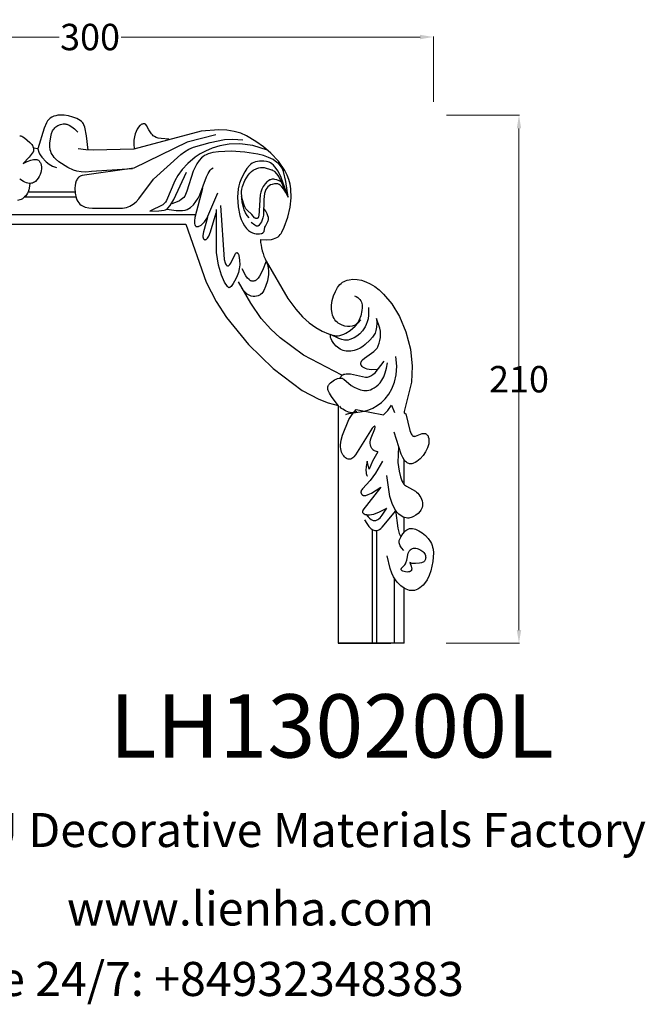
# Model space of a CAD drawing. Units: millimetres. Extents: x 9077 to 9578, y 1344 to 1717.
# Drawn here: x 9341 to 9578, y 1344 to 1717 of the extents above; entities that cross this region are included whole.
import ezdxf

# ---------------------------------------------------------------- set-up
doc = ezdxf.new("R2010")
doc.units = ezdxf.units.MM
for name, color, linetype in [('columnas', 6, 'Continuous'), ('DEFAULT', 7, 'Continuous'), ('圖層1', 7, 'Continuous')]:
    doc.layers.add(name, color=color, linetype=linetype)
doc.styles.get("Standard").update_dxf_attribs({"font": 'txt', "bigfont": 'gbcbig.shx'})
doc.styles.add('型式1', font='txt')
doc.dimstyles.get("Standard").update_dxf_attribs({"dimtxt": 0.18, "dimasz": 0.18, "dimexe": 0.18, "dimexo": 0.0625, "dimgap": 0.09, "dimtad": 0, "dimtih": 1, "dimtoh": 1, "dimdec": 4, "dimzin": 0, "dimdsep": 46, "dimtxsty": 'Standard', "dimcen": 0.09, "dimadec": 0, "dimazin": 0, "dimtfac": 1, "dimtdec": 4, "dimtofl": 0, "dimtmove": 0, "dimatfit": 3, "dimfxl": 1, "dimtolj": 1, "dimtzin": 0, "dimarcsym": 0})

# ---------------------------------------------------------------- blocks, each defined once
blk = doc.blocks.new('*D113')
at = {"layer": 'DEFAULT', "color": 0, "lineweight": 0, "transparency": 16777216}
for p, q in [((9237.67, 1685.83), (9237.67, 1710.24)), ((9242.67, 1710.06), (9355.91, 1710.06)), ((9492.65, 1710.06), (9379.42, 1710.06)), ((9497.65, 1685.47), (9497.65, 1710.24))]:
    blk.add_line(p, q, dxfattribs=at)
at = {"layer": 'DEFAULT', "color": 0, "transparency": 16777216}
for points in [[(9242.67, 1710.89), (9242.67, 1709.22), (9237.67, 1710.06)], [(9492.65, 1710.89), (9492.65, 1709.22), (9497.65, 1710.06)]]:
    blk.add_solid(points, dxfattribs=at)
at = {"layer": 'Defpoints', "color": 0, "transparency": 16777216}
for p in [(9237.67, 1710.06), (9237.67, 1680.83), (9497.65, 1680.47)]:
    blk.add_point(p, dxfattribs=at)
at = {"layer": 'DEFAULT', "color": 0, "lineweight": 0, "transparency": 16777216, "insert": (9367.66, 1710.06), "char_height": 10, "attachment_point": 5}
blk.add_mtext('\\A1;300', dxfattribs=at)
blk = doc.blocks.new('*D114')
at = {"layer": 'DEFAULT', "color": 0, "lineweight": 0, "transparency": 16777216}
for p, q in [((9502.65, 1680.47), (9530.25, 1680.47)), ((9530.07, 1675.47), (9530.07, 1585.56)), ((9530.07, 1485.47), (9530.07, 1575.38)), ((9502.45, 1480.47), (9530.25, 1480.47))]:
    blk.add_line(p, q, dxfattribs=at)
at = {"layer": 'DEFAULT', "color": 0, "transparency": 16777216}
for points in [[(9529.24, 1675.47), (9530.91, 1675.47), (9530.07, 1680.47)], [(9529.24, 1485.47), (9530.91, 1485.47), (9530.07, 1480.47)]]:
    blk.add_solid(points, dxfattribs=at)
at = {"layer": 'Defpoints', "color": 0, "transparency": 16777216}
for p in [(9497.65, 1680.47), (9497.45, 1480.47), (9530.07, 1480.47)]:
    blk.add_point(p, dxfattribs=at)
at = {"layer": 'DEFAULT', "color": 0, "lineweight": 0, "transparency": 16777216, "insert": (9530.07, 1580.47), "char_height": 10, "attachment_point": 5}
blk.add_mtext('\\A1;210', dxfattribs=at)

msp = doc.modelspace()

# ---------------------------------------------------------------- linework, layer by layer
at = {"layer": 'DEFAULT', "lineweight": 0}
for p, q in [((9461.61, 1503.45), (9461.61, 1480.47)), ((9461.61, 1480.47), (9486.6, 1480.47)), ((9461.61, 1480.47), (9486.61, 1480.47))]:
    msp.add_line(p, q, dxfattribs=at)
at = {"layer": '圖層1'}
for p, q in [((9347.95, 1667.66), (9346.23, 1667.98)), ((9342.96, 1649.54), (9362.35, 1649.54)), ((9362.03, 1651.31), (9344.17, 1651.31)), ((9237.67, 1642.91), (9407.69, 1642.91)), ((9237.67, 1639.22), (9403.99, 1639.22)), ((9461.61, 1570.48), (9461.61, 1480.47)), ((9462.53, 1569.84), (9462.23, 1570.26)), ((9462.92, 1569.44), (9462.53, 1569.84)), ((9463.38, 1569.07), (9462.92, 1569.44)), ((9464.43, 1568.44), (9463.38, 1569.07)), ((9465.56, 1567.99), (9464.43, 1568.44)), ((9466.11, 1567.85), (9465.56, 1567.99)), ((9466.63, 1567.76), (9466.11, 1567.85)), ((9467.1, 1567.74), (9466.63, 1567.76)), ((9467.51, 1567.77), (9467.1, 1567.74)), ((9467.87, 1567.84), (9467.51, 1567.77)), ((9468.17, 1567.92), (9467.87, 1567.84)), ((9468.59, 1568.1), (9468.17, 1567.92)), ((9468.73, 1568.18), (9468.59, 1568.1)), ((9468.73, 1568.18), (9468.73, 1568.18)), ((9468.73, 1568.18), (9468.73, 1568.18)), ((9486.6, 1540.65), (9486.6, 1549.96)), ((9486.6, 1522.47), (9486.6, 1528.14)), ((9474.52, 1523.57), (9474.52, 1480.47)), ((9476.29, 1480.47), (9476.29, 1523.19)), ((9461.61, 1503.45), (9461.61, 1480.47)), ((9482.91, 1480.47), (9482.91, 1505.09)), ((9486.6, 1480.47), (9486.6, 1501.37)), ((9486.61, 1480.47), (9486.6, 1496.31)), ((9461.61, 1480.47), (9481.52, 1480.47)), ((9486.6, 1480.47), (9461.61, 1480.47))]:
    msp.add_line(p, q, dxfattribs=at)
for points in [[(9366.94, 1667.22), (9366.38, 1672.65), (9365.73, 1675.86), (9365.35, 1676.85), (9365.15, 1677.23), (9364.93, 1677.55), (9364.7, 1677.83), (9364.46, 1678.06), (9363.92, 1678.46), (9362.65, 1679.17), (9361.17, 1679.76), (9359.55, 1680.2), (9357.88, 1680.46), (9356.22, 1680.49), (9355.42, 1680.41), (9354.65, 1680.26), (9353.92, 1680.03), (9353.23, 1679.73), (9352.61, 1679.34), (9352.06, 1678.86), (9351.57, 1678.28), (9351.13, 1677.56), (9350.3, 1675.51), (9347.95, 1667.66)], [(9383.76, 1660.19), (9368.21, 1659.07), (9366.06, 1658.93), (9364.25, 1659.02), (9362.72, 1659.28), (9361.42, 1659.68), (9359.28, 1660.69), (9355.89, 1662.81), (9354.61, 1663.9), (9354.08, 1664.45), (9353.64, 1665.01), (9353.28, 1665.58), (9352.99, 1666.17), (9352.77, 1666.76), (9352.62, 1667.36), (9352.46, 1668.58), (9352.46, 1669.83), (9352.77, 1672.32), (9353.08, 1673.48), (9353.5, 1674.49), (9353.75, 1674.94), (9354.04, 1675.34), (9354.35, 1675.7), (9354.7, 1676.02), (9355.08, 1676.3), (9355.49, 1676.55), (9356.43, 1676.96), (9356.96, 1677.11), (9357.54, 1677.2), (9357.86, 1677.2), (9358.2, 1677.18), (9358.55, 1677.11), (9358.93, 1677.01), (9359.77, 1676.65), (9360.71, 1676.07), (9361.79, 1675.23), (9363, 1674.08)], [(9432.15, 1633.36), (9434.47, 1633.25), (9436.33, 1633.43), (9437.1, 1633.61), (9437.78, 1633.84), (9438.37, 1634.12), (9438.88, 1634.45), (9439.33, 1634.82), (9439.71, 1635.22), (9440.04, 1635.65), (9440.33, 1636.1), (9441.19, 1638.04), (9442.53, 1641.89), (9443.46, 1645.58), (9443.84, 1649.15), (9443.69, 1652.63), (9443.42, 1654.35), (9442.99, 1656.07), (9442.35, 1657.8), (9441.47, 1659.54), (9438.97, 1663.04), (9436.09, 1666.13), (9433.36, 1668.46), (9430.46, 1670.49), (9426.89, 1672.64), (9424.73, 1673.59), (9422.28, 1674.34), (9419.5, 1674.8), (9416.45, 1674.96), (9409.68, 1674.39), (9384.24, 1667.63), (9368.88, 1667.16), (9366.07, 1667.3), (9363.17, 1667.76)], [(9397.52, 1671.33), (9394.56, 1671.59), (9393.52, 1671.8), (9392.71, 1672.05), (9392.09, 1672.34), (9391.62, 1672.66), (9391.25, 1673.01), (9390.95, 1673.37), (9389.95, 1674.87), (9389.03, 1676.58), (9388.83, 1676.87), (9388.73, 1676.98), (9388.68, 1677.02), (9388.62, 1677.06), (9388.56, 1677.09), (9388.5, 1677.11), (9388.36, 1677.15), (9388.19, 1677.17), (9388, 1677.17), (9387.79, 1677.14), (9387.57, 1677.09), (9387.33, 1677), (9387.08, 1676.87), (9386.82, 1676.71), (9386.56, 1676.5), (9386.04, 1675.93), (9385.55, 1675.2), (9385.1, 1674.32), (9384.72, 1673.34), (9384.44, 1672.26), (9384.28, 1671.01), (9384.26, 1669.5), (9384.4, 1667.66)], [(9341.02, 1672.69), (9341.42, 1672.6), (9341.81, 1672.47), (9342.18, 1672.3), (9342.86, 1671.86), (9344.9, 1670.08), (9345.57, 1669.36), (9345.83, 1668.96), (9346.05, 1668.52), (9346.21, 1668.04), (9346.3, 1667.54), (9346.31, 1667.26), (9346.3, 1667.11), (9346.26, 1666.95), (9346.2, 1666.76), (9346.1, 1666.55), (9345.8, 1666.04), (9344.6, 1664.53), (9342.31, 1662.12)], [(9415.35, 1672.98), (9404.5, 1670.22), (9384.27, 1660.38), (9364.68, 1657.67), (9363.95, 1657.31), (9363.62, 1657.1), (9363.32, 1656.85), (9363.05, 1656.58), (9362.81, 1656.28), (9362.6, 1655.93), (9362.42, 1655.56), (9362.16, 1654.72), (9361.99, 1653.81), (9361.93, 1652.84), (9362.05, 1650.88), (9362.44, 1649.12), (9362.71, 1648.38), (9363.03, 1647.75), (9363.39, 1647.21), (9363.8, 1646.76), (9364.25, 1646.39), (9364.75, 1646.08), (9365.29, 1645.83), (9365.87, 1645.62), (9367.16, 1645.33), (9368.56, 1645.2), (9380.01, 1645.27), (9381.43, 1645.55), (9382.78, 1646.06), (9384.02, 1646.79), (9385.16, 1647.7), (9386.17, 1648.77), (9391.73, 1656.26), (9402.03, 1665.57), (9403.47, 1666.64), (9405.04, 1667.57), (9406.79, 1668.33), (9413.16, 1670.14), (9418.53, 1671.19), (9421.78, 1671.36), (9425.54, 1671.07)], [(9347.95, 1667.66), (9348.32, 1666.4), (9348.55, 1665.87), (9348.82, 1665.4), (9349.45, 1664.54), (9351.11, 1662.78), (9352.17, 1661.89), (9352.78, 1661.49), (9353.45, 1661.13), (9354.18, 1660.85), (9354.97, 1660.65)], [(9434.86, 1667.24), (9429.27, 1668.97), (9424.44, 1669.6), (9420.32, 1669.44), (9416.82, 1668.79), (9413.87, 1667.91), (9411.4, 1666.89), (9409.31, 1665.77), (9407.53, 1664.59), (9404.65, 1662.18), (9402.5, 1659.83), (9400.93, 1657.66), (9399.77, 1655.63), (9396.63, 1648.16), (9396.22, 1647.52), (9395.75, 1646.99), (9395.2, 1646.53), (9390.3, 1644.15)], [(9442.65, 1649.47), (9441.85, 1655.39), (9440.89, 1659.1), (9440.35, 1660.34), (9439.76, 1661.28), (9439.12, 1662), (9438.44, 1662.6), (9436.94, 1663.62), (9435.24, 1664.47), (9433.33, 1665.17), (9431.18, 1665.74), (9426.28, 1666.48), (9421.07, 1666.77), (9416.24, 1666.59), (9414.15, 1666.29), (9412.37, 1665.8), (9411.62, 1665.49), (9410.95, 1665.13), (9410.35, 1664.72), (9409.82, 1664.27), (9408.92, 1663.24), (9408.14, 1662.06), (9406.77, 1659.31), (9404.37, 1651.65), (9403.84, 1650.39), (9403.51, 1649.84), (9403.13, 1649.34), (9402.68, 1648.89), (9402.13, 1648.47), (9401.48, 1648.06), (9400.7, 1647.68), (9398.69, 1646.9)], [(9342.31, 1662.12), (9343.9, 1662.94), (9345.22, 1663.45), (9345.79, 1663.61), (9346.3, 1663.7), (9346.76, 1663.73), (9347.16, 1663.71), (9347.52, 1663.64), (9347.83, 1663.53), (9348.11, 1663.37), (9348.34, 1663.18), (9348.54, 1662.96), (9348.71, 1662.71), (9348.86, 1662.43), (9348.97, 1662.14), (9349.15, 1661.52), (9349.24, 1660.85), (9349.24, 1660.15), (9349.16, 1659.43), (9349, 1658.7), (9348.76, 1657.97), (9348.43, 1657.26), (9348.02, 1656.57), (9347.53, 1655.92), (9346.95, 1655.36), (9346.63, 1655.13), (9346.27, 1654.93), (9345.9, 1654.77), (9345.49, 1654.66), (9345.05, 1654.61), (9344.59, 1654.62), (9344.09, 1654.7), (9343.57, 1654.84), (9343.01, 1655.07), (9342.41, 1655.38), (9341.12, 1656.26)], [(9442.65, 1649.47), (9440.08, 1656.85), (9438.85, 1659.22), (9437.67, 1660.89), (9437.09, 1661.5), (9436.53, 1661.98), (9435.99, 1662.35), (9435.45, 1662.62), (9434.93, 1662.81), (9434.43, 1662.93), (9433.48, 1663.06), (9431.78, 1663.06), (9431.02, 1662.96), (9430.32, 1662.79), (9429.68, 1662.55), (9429.08, 1662.25), (9428.53, 1661.87), (9428.01, 1661.41), (9427.08, 1660.31), (9426.29, 1659.05), (9425.05, 1656.57), (9424.22, 1654.65), (9423.94, 1653.68), (9423.73, 1652.52), (9423.53, 1649.38), (9423.71, 1645.77), (9424.38, 1642.44), (9424.88, 1640.97), (9425.48, 1639.67), (9426.16, 1638.54), (9426.89, 1637.6), (9427.66, 1636.84), (9428.42, 1636.27), (9429.17, 1635.89), (9429.88, 1635.66), (9430.57, 1635.55), (9431.87, 1635.52), (9432.44, 1635.6), (9432.7, 1635.67), (9432.93, 1635.77), (9433.04, 1635.83), (9433.13, 1635.89), (9433.22, 1635.97), (9433.3, 1636.05), (9433.37, 1636.14), (9433.43, 1636.24), (9433.53, 1636.46), (9433.88, 1638), (9434.04, 1638.44), (9435.01, 1640.22), (9435.14, 1640.61), (9435.19, 1640.84), (9435.22, 1641.08), (9435.22, 1641.35), (9435.19, 1641.65), (9435.04, 1642.32), (9434.71, 1643.12), (9434.19, 1644.06), (9433.42, 1645.16)], [(9396.79, 1644.92), (9400.27, 1644.38), (9401.6, 1644.31), (9402.72, 1644.37), (9403.65, 1644.54), (9404.43, 1644.8), (9405.11, 1645.14), (9405.71, 1645.56), (9406.79, 1646.56), (9407.74, 1647.73), (9408.56, 1649), (9409.24, 1650.33), (9411.73, 1657.09), (9412.37, 1658.43), (9412.75, 1659.05), (9413.19, 1659.62), (9413.69, 1660.13), (9414.27, 1660.57)], [(9427.86, 1641.55), (9427.12, 1642.53), (9426.54, 1643.54), (9426.08, 1644.56), (9425.74, 1645.57), (9425.31, 1647.49), (9425.11, 1649.17), (9425.03, 1651.54), (9425.14, 1652.47), (9425.4, 1653.43), (9426.3, 1655.68), (9427.51, 1657.79), (9428.14, 1658.56), (9428.78, 1659.15), (9429.44, 1659.61), (9430.81, 1660.27), (9431.52, 1660.51), (9432.22, 1660.66), (9432.91, 1660.7), (9433.58, 1660.61), (9436.36, 1659.82), (9436.63, 1659.72), (9436.91, 1659.57), (9437.21, 1659.38), (9437.54, 1659.11), (9438.27, 1658.3), (9439.13, 1657.05), (9442.65, 1649.47)], [(9390.3, 1644.15), (9393.72, 1644.24), (9395.67, 1644.48), (9396.25, 1644.64), (9396.46, 1644.73), (9396.64, 1644.83), (9396.79, 1644.92), (9397.12, 1645.23), (9397.99, 1646.26), (9399.35, 1648.5), (9404.17, 1658.88)], [(9440.22, 1655.05), (9439.23, 1655.6), (9438.36, 1655.96), (9437.59, 1656.15), (9437.23, 1656.19), (9436.9, 1656.2), (9436.59, 1656.17), (9436.29, 1656.11), (9436.01, 1656.03), (9435.74, 1655.92), (9435.24, 1655.64), (9434.79, 1655.29), (9433.96, 1654.45), (9433.25, 1653.47), (9432.7, 1652.42), (9432.31, 1651.36), (9432.1, 1650.33), (9431.55, 1642.29), (9431.49, 1642.04), (9431.41, 1641.82), (9431.36, 1641.72), (9431.3, 1641.63), (9431.24, 1641.55), (9431.17, 1641.48), (9431.1, 1641.43), (9431.03, 1641.38), (9430.95, 1641.34), (9430.87, 1641.31), (9430.78, 1641.29), (9430.7, 1641.28), (9430.61, 1641.28), (9430.52, 1641.3), (9430.43, 1641.32), (9430.34, 1641.36), (9430.25, 1641.4), (9430.16, 1641.46), (9429.99, 1641.61), (9428.96, 1642.83), (9427.15, 1644.44), (9426.7, 1645), (9426.26, 1645.76), (9425.84, 1646.75), (9425.07, 1649.67)], [(9344.89, 1654.61), (9344.67, 1652.88), (9344.48, 1652.13), (9344.25, 1651.47), (9343.97, 1650.87), (9343.65, 1650.35), (9343.29, 1649.88), (9342.9, 1649.48), (9342.49, 1649.13), (9342.06, 1648.84), (9341.61, 1648.59), (9341.14, 1648.39), (9340.19, 1648.1)], [(9410.2, 1652.71), (9407.39, 1641.77), (9407.23, 1640.39), (9407.22, 1639.85), (9407.27, 1639.38), (9407.36, 1638.99), (9407.42, 1638.83), (9407.49, 1638.68), (9407.58, 1638.55), (9407.67, 1638.45), (9407.78, 1638.36), (9407.84, 1638.33), (9407.9, 1638.3), (9408.03, 1638.26), (9408.18, 1638.24), (9408.33, 1638.24), (9408.49, 1638.26), (9408.67, 1638.3), (9408.86, 1638.37), (9409.26, 1638.56), (9409.68, 1638.84), (9410.12, 1639.2), (9411.01, 1640.12), (9411.84, 1641.32), (9416.05, 1651.07)], [(9442.65, 1649.47), (9441.8, 1651.18), (9441.02, 1652.46), (9440.3, 1653.37), (9439.96, 1653.7), (9439.63, 1653.97), (9439.32, 1654.17), (9439.02, 1654.32), (9438.73, 1654.42), (9438.46, 1654.48), (9438.2, 1654.5), (9437.95, 1654.5), (9437.48, 1654.45), (9436.68, 1654.27), (9436.03, 1654.02), (9435.48, 1653.7), (9435.01, 1653.32), (9434.6, 1652.86), (9434.23, 1652.31), (9433.94, 1651.61), (9433.71, 1650.74), (9433.48, 1648.49), (9433.3, 1642.55), (9433.14, 1641.63), (9432.88, 1640.82), (9432.55, 1640.12), (9431.8, 1639), (9431.52, 1638.67), (9431.41, 1638.58), (9431.3, 1638.51), (9431.24, 1638.48), (9431.18, 1638.46), (9431.11, 1638.44), (9431.03, 1638.43), (9430.96, 1638.43), (9430.88, 1638.43), (9430.7, 1638.46), (9430.49, 1638.52), (9430.01, 1638.77), (9428.63, 1639.8)], [(9423.98, 1627.38), (9424.29, 1625.55), (9424.33, 1623.84), (9424.16, 1622.27), (9423.82, 1620.84), (9423.36, 1619.56), (9422.84, 1618.44), (9421.81, 1616.7), (9421.05, 1615.64), (9420.77, 1615.34), (9420.64, 1615.24), (9420.58, 1615.2), (9420.52, 1615.18), (9420.47, 1615.15), (9420.42, 1615.14), (9420.36, 1615.13), (9420.31, 1615.13), (9420.26, 1615.14), (9420.21, 1615.16), (9420.16, 1615.18), (9420.12, 1615.2), (9420.02, 1615.27), (9419.92, 1615.36), (9419.71, 1615.6), (9418.63, 1617.2), (9417.4, 1619.87), (9416.31, 1623.62), (9415.58, 1628.42), (9415.5, 1644.79)], [(9417.1, 1646.2), (9418.47, 1625.75), (9418.8, 1624.58), (9418.99, 1624.14), (9419.19, 1623.79), (9419.29, 1623.65), (9419.4, 1623.54), (9419.51, 1623.45), (9419.57, 1623.41), (9419.62, 1623.39), (9419.68, 1623.36), (9419.74, 1623.35), (9419.8, 1623.34), (9419.86, 1623.34), (9419.92, 1623.35), (9419.98, 1623.36), (9420.04, 1623.38), (9420.11, 1623.41), (9420.23, 1623.49), (9420.37, 1623.6), (9420.5, 1623.74), (9420.64, 1623.92), (9420.94, 1624.37), (9422.61, 1627.85), (9422.79, 1628.09), (9422.88, 1628.19), (9422.97, 1628.27), (9423.05, 1628.33), (9423.1, 1628.36), (9423.14, 1628.37), (9423.18, 1628.39), (9423.23, 1628.4), (9423.27, 1628.4), (9423.31, 1628.39), (9423.36, 1628.38), (9423.4, 1628.37), (9423.44, 1628.34), (9423.49, 1628.31), (9423.53, 1628.28), (9423.57, 1628.23), (9423.65, 1628.13), (9423.74, 1627.99), (9423.82, 1627.82), (9423.98, 1627.38)], [(9412.09, 1641.76), (9410.56, 1636.32), (9410.38, 1634.89), (9410.4, 1634.4), (9410.47, 1634.01), (9410.53, 1633.85), (9410.59, 1633.71), (9410.67, 1633.6), (9410.75, 1633.5), (9410.84, 1633.42), (9410.89, 1633.39), (9410.94, 1633.36), (9410.99, 1633.34), (9411.05, 1633.32), (9411.1, 1633.31), (9411.16, 1633.31), (9411.27, 1633.31), (9411.39, 1633.33), (9411.52, 1633.37), (9411.64, 1633.43), (9411.77, 1633.51), (9411.9, 1633.61), (9412.16, 1633.86), (9412.42, 1634.21), (9412.69, 1634.68), (9413.33, 1636.25), (9415.47, 1643.43)], [(9403.99, 1639.22), (9411.64, 1617.25), (9415.44, 1609.88), (9419.33, 1603.86), (9427.65, 1593.59), (9437.01, 1584.52), (9447.94, 1576.2), (9454.35, 1572.87), (9457.86, 1571.54), (9461.61, 1570.48)], [(9434.34, 1625.14), (9434.63, 1624.53), (9434.87, 1623.91), (9435.17, 1622.65), (9435.28, 1621.37), (9435.24, 1620.1), (9434.8, 1617.7), (9434.13, 1615.63), (9433.42, 1614.05), (9433.05, 1613.44), (9432.67, 1612.95), (9432.25, 1612.55), (9432.02, 1612.39), (9431.79, 1612.24), (9431.28, 1612.03), (9430.71, 1611.88), (9430.09, 1611.82), (9429.41, 1611.84), (9428.69, 1611.98), (9427.95, 1612.25), (9427.21, 1612.68), (9426.48, 1613.29), (9425.77, 1614.1), (9425.1, 1615.13)], [(9434.34, 1625.14), (9432.91, 1621.65), (9431.78, 1619.45), (9431.29, 1618.73), (9430.82, 1618.22), (9430.6, 1618.03), (9430.37, 1617.88), (9430.15, 1617.77), (9429.92, 1617.68), (9429.69, 1617.61), (9429.45, 1617.57), (9429.21, 1617.57), (9428.96, 1617.6), (9428.7, 1617.67), (9428.44, 1617.79), (9428.16, 1617.95), (9427.88, 1618.17), (9427.29, 1618.78), (9426.64, 1619.65), (9425.21, 1622.32)], [(9434.34, 1625.14), (9442.55, 1611.05), (9445.52, 1606.99), (9448.13, 1604.1), (9450.64, 1601.86), (9453.1, 1600.09), (9455.52, 1598.72), (9457.9, 1597.67), (9459.09, 1597.27), (9460.31, 1597), (9460.95, 1596.95), (9461.6, 1596.96), (9462.28, 1597.05), (9462.98, 1597.22), (9463.72, 1597.49), (9464.5, 1597.87), (9466.18, 1598.97), (9468.07, 1600.62), (9470.19, 1602.9)], [(9467.78, 1612.06), (9468.44, 1611.77), (9469, 1611.43), (9469.48, 1611.05), (9469.86, 1610.62), (9470.17, 1610.16), (9470.4, 1609.66), (9470.56, 1609.15), (9470.67, 1608.62), (9470.73, 1607.52), (9470.63, 1606.43), (9470.15, 1604.43), (9469.59, 1602.94), (9469.3, 1602.37), (9469, 1601.91), (9468.69, 1601.53), (9468.36, 1601.23), (9468.01, 1601), (9467.65, 1600.81), (9467.27, 1600.66), (9466.87, 1600.55), (9466.01, 1600.43), (9465.09, 1600.45), (9464.12, 1600.62), (9463.11, 1600.93), (9462.11, 1601.42), (9461.64, 1601.73), (9461.19, 1602.09), (9460.76, 1602.51), (9460.38, 1602.98), (9460.04, 1603.51), (9459.74, 1604.1), (9459.49, 1604.73), (9459.3, 1605.42), (9459.08, 1606.92), (9459.1, 1608.56), (9459.37, 1610.3), (9459.86, 1612.04), (9460.54, 1613.69), (9461.35, 1615.14), (9461.8, 1615.75), (9462.27, 1616.29), (9462.77, 1616.76), (9463.3, 1617.16), (9463.86, 1617.5), (9464.45, 1617.77), (9465.08, 1617.99), (9465.75, 1618.14), (9467.2, 1618.3), (9468.76, 1618.23), (9470.41, 1617.93), (9472.09, 1617.39), (9473.78, 1616.59), (9475.47, 1615.54), (9477.13, 1614.26), (9478.78, 1612.74), (9481.94, 1609.03), (9484.84, 1604.26), (9487.27, 1598.37), (9488.96, 1591.88), (9489.66, 1585.4), (9489.42, 1579.31), (9486.59, 1568.24), (9486.54, 1567.74), (9487.29, 1567.3), (9488.79, 1561.04), (9489.24, 1559.83), (9489.49, 1559.4), (9489.63, 1559.23), (9489.77, 1559.09), (9489.93, 1558.98), (9490.01, 1558.94), (9490.09, 1558.9), (9490.18, 1558.88), (9490.27, 1558.86), (9490.47, 1558.84), (9490.67, 1558.86), (9490.89, 1558.9), (9493.46, 1559.87), (9493.97, 1559.96), (9494.21, 1559.97), (9494.43, 1559.94), (9494.65, 1559.88), (9494.85, 1559.78), (9495.04, 1559.66), (9495.21, 1559.5), (9495.37, 1559.31), (9495.52, 1559.1), (9495.64, 1558.86), (9495.75, 1558.6), (9495.91, 1558.02), (9496, 1557.37), (9496, 1556.67), (9495.92, 1555.95), (9495.74, 1555.2), (9495.48, 1554.45), (9494.74, 1552.96), (9493.77, 1551.55), (9492.65, 1550.3), (9491.43, 1549.28), (9490.8, 1548.9), (9490.17, 1548.62), (9489.86, 1548.52), (9489.54, 1548.45), (9489.23, 1548.42), (9488.92, 1548.42), (9488.62, 1548.46), (9488.31, 1548.53), (9488.02, 1548.65), (9487.73, 1548.81), (9487.44, 1549.01), (9487.16, 1549.27), (9486.89, 1549.58), (9486.61, 1549.94), (9486.06, 1550.86), (9485.5, 1552.07), (9482.86, 1560.46)], [(9463.02, 1582), (9448.47, 1589.58), (9439.69, 1596.11), (9436.08, 1599.4), (9432.46, 1603.5), (9428.51, 1609.22), (9423.92, 1617.38)], [(9473.05, 1607.65), (9473.15, 1606.09), (9473.1, 1604.67), (9472.91, 1603.39), (9472.62, 1602.23), (9472.24, 1601.19), (9471.79, 1600.27), (9470.79, 1598.75), (9469.76, 1597.61), (9468.73, 1596.77), (9467.68, 1596.15), (9466.06, 1595.45), (9465.46, 1595.28), (9464.77, 1595.21), (9463.97, 1595.25), (9463, 1595.46), (9461.82, 1595.86), (9458.72, 1597.38)], [(9476.17, 1603.45), (9476.23, 1601.69), (9476.14, 1600.21), (9475.91, 1598.97), (9475.57, 1597.95), (9475.14, 1597.11), (9474.66, 1596.41), (9473.65, 1595.29), (9471.82, 1593.57), (9470.91, 1592.88), (9469.93, 1592.28), (9468.83, 1591.76), (9467.64, 1591.35), (9466.41, 1591.09), (9465.19, 1591.03), (9464.6, 1591.08), (9464.02, 1591.19), (9463.46, 1591.36), (9462.91, 1591.58), (9462.38, 1591.86), (9461.86, 1592.19), (9460.86, 1593.02), (9459.94, 1594.04), (9459.2, 1595.17), (9458.93, 1595.74), (9458.76, 1596.31), (9458.7, 1596.59), (9458.68, 1596.86), (9458.68, 1597.13), (9458.72, 1597.38)], [(9476.76, 1584.13), (9474.29, 1584.02), (9473.34, 1584.1), (9472.55, 1584.25), (9471.91, 1584.47), (9471.4, 1584.72), (9470.99, 1585.01), (9470.69, 1585.32), (9470.46, 1585.62), (9470.37, 1585.78), (9470.3, 1585.93), (9470.25, 1586.09), (9470.22, 1586.25), (9470.21, 1586.4), (9470.21, 1586.56), (9470.23, 1586.72), (9470.27, 1586.88), (9470.33, 1587.04), (9470.4, 1587.2), (9470.6, 1587.52), (9470.86, 1587.84), (9471.56, 1588.49), (9475.07, 1590.99), (9475.76, 1591.6), (9476.34, 1592.29), (9476.58, 1592.68), (9476.81, 1593.1), (9477.18, 1594.08), (9477.44, 1595.17), (9477.6, 1596.33), (9477.66, 1597.48), (9477.6, 1598.61), (9477.37, 1599.86), (9476.17, 1603.45)], [(9468.66, 1568.14), (9464.57, 1567.11), (9465.11, 1567.34), (9465.69, 1567.5), (9471.53, 1568.39), (9473.16, 1568.88), (9474.8, 1569.56), (9476.41, 1570.47), (9477.96, 1571.63), (9479.41, 1573.07), (9480.75, 1574.82), (9481.94, 1576.88), (9482.94, 1579.3), (9483.61, 1582.12), (9483.82, 1585.37), (9483.42, 1589.1)], [(9461.61, 1570.48), (9459.03, 1573.95), (9458.29, 1575.2), (9457.85, 1576.2), (9457.73, 1576.62), (9457.68, 1577), (9457.67, 1577.33), (9457.72, 1577.63), (9457.8, 1577.91), (9457.93, 1578.16), (9458.08, 1578.4), (9458.26, 1578.63), (9458.68, 1579.07), (9459.16, 1579.49), (9460.25, 1580.23), (9460.82, 1580.51), (9461.39, 1580.73), (9461.93, 1580.87), (9462.19, 1580.91), (9462.44, 1580.92), (9462.68, 1580.91), (9462.9, 1580.87), (9463.11, 1580.81), (9463.31, 1580.73), (9463.7, 1580.52), (9466.57, 1578.13), (9467.67, 1577.48), (9468.84, 1576.93), (9470.06, 1576.51), (9471.28, 1576.25), (9471.9, 1576.2), (9472.53, 1576.22), (9473.17, 1576.32), (9473.84, 1576.5), (9474.53, 1576.78), (9475.24, 1577.16), (9475.99, 1577.66), (9476.74, 1578.3), (9477.49, 1579.11), (9478.2, 1580.12), (9478.85, 1581.36), (9479.43, 1582.85), (9479.92, 1584.63), (9480.28, 1586.72)], [(9462.44, 1580.92), (9462.51, 1581.13), (9462.6, 1581.33), (9462.7, 1581.51), (9462.81, 1581.67), (9462.94, 1581.82), (9463.08, 1581.95), (9463.24, 1582.07), (9463.4, 1582.17), (9463.78, 1582.33), (9464.19, 1582.44), (9464.66, 1582.5), (9465.16, 1582.52), (9466.28, 1582.46), (9471.94, 1581.28), (9472.32, 1581.27), (9472.71, 1581.3), (9473.1, 1581.38), (9473.51, 1581.51), (9473.93, 1581.69), (9474.77, 1582.2), (9475.6, 1582.85), (9478.98, 1587.36)], [(9476.61, 1553), (9476.15, 1553.08), (9475.74, 1553.2), (9475.38, 1553.35), (9475.06, 1553.52), (9474.79, 1553.73), (9474.55, 1553.95), (9474.36, 1554.2), (9474.19, 1554.46), (9474.06, 1554.73), (9473.96, 1555.01), (9473.82, 1555.58), (9473.77, 1556.14), (9473.77, 1556.67), (9473.86, 1557.54), (9474.05, 1558.23), (9475.47, 1561.67), (9475.55, 1561.97), (9475.59, 1562.23), (9475.59, 1562.33), (9475.59, 1562.42), (9475.57, 1562.5), (9475.56, 1562.53), (9475.55, 1562.56), (9475.53, 1562.59), (9475.52, 1562.61), (9475.51, 1562.62), (9475.5, 1562.62), (9475.48, 1562.63), (9475.47, 1562.64), (9475.46, 1562.64), (9475.45, 1562.64), (9475.42, 1562.65), (9475.39, 1562.65), (9475.35, 1562.64), (9475.32, 1562.63), (9475.28, 1562.62), (9475.2, 1562.57), (9475, 1562.43), (9474.5, 1561.9), (9468.15, 1551.8), (9467.51, 1551.03), (9467.18, 1550.72), (9466.84, 1550.48), (9466.67, 1550.38), (9466.5, 1550.3), (9466.32, 1550.24), (9466.14, 1550.2), (9465.97, 1550.18), (9465.79, 1550.17), (9465.61, 1550.18), (9465.43, 1550.21), (9465.07, 1550.32), (9464.72, 1550.49), (9464.37, 1550.73), (9464.03, 1551.03), (9463.71, 1551.4), (9463.4, 1551.82), (9463.12, 1552.31), (9462.89, 1552.85), (9462.7, 1553.46), (9462.56, 1554.12), (9462.5, 1554.84), (9462.51, 1555.63), (9462.76, 1557.36), (9463.28, 1559.25), (9465.7, 1565.18), (9466.85, 1567.1), (9468.45, 1569.02), (9478.8, 1566.95), (9480.37, 1568.64), (9481.78, 1570.59), (9482.97, 1567.84)], [(9484.45, 1554.97), (9484.26, 1548.95), (9484.67, 1545.68), (9485.21, 1543.48), (9485.78, 1541.96), (9486.08, 1541.38), (9486.39, 1540.91), (9486.72, 1540.52), (9487.07, 1540.2), (9487.45, 1539.92), (9490.84, 1538.08), (9491.33, 1537.7), (9491.79, 1537.27), (9492.21, 1536.77), (9492.59, 1536.22), (9492.92, 1535.62), (9493.19, 1535), (9493.4, 1534.36), (9493.53, 1533.72), (9493.58, 1533.1), (9493.55, 1532.49), (9493.43, 1531.93), (9493.22, 1531.4), (9492.95, 1530.9), (9492.62, 1530.44), (9491.84, 1529.63), (9490.98, 1528.96), (9490.11, 1528.42), (9489.67, 1528.21), (9489.23, 1528.05), (9488.78, 1527.94), (9488.31, 1527.88), (9487.82, 1527.88), (9487.31, 1527.95), (9486.78, 1528.08), (9486.22, 1528.29), (9485.66, 1528.58), (9485.09, 1528.95), (9484.53, 1529.42), (9483.97, 1529.99), (9483.44, 1530.67), (9482.93, 1531.46), (9482, 1533.44), (9481.21, 1536.08), (9480.07, 1544.07)], [(9476.61, 1553), (9474.66, 1549.46), (9473.35, 1546.44), (9472.57, 1549.43), (9472.2, 1547.4), (9472.12, 1545.84), (9472.16, 1545.23), (9472.23, 1544.73), (9472.33, 1544.34), (9472.44, 1544.07), (9472.5, 1543.97), (9472.53, 1543.94), (9472.56, 1543.91), (9472.58, 1543.88), (9472.61, 1543.87), (9472.62, 1543.86), (9472.64, 1543.86), (9472.65, 1543.85), (9472.66, 1543.85)], [(9478.34, 1549.4), (9475.76, 1544.94), (9473.74, 1542.11), (9470.81, 1538.98), (9470.54, 1538.62), (9470.36, 1538.28), (9470.3, 1538.12), (9470.26, 1537.97), (9470.24, 1537.83), (9470.24, 1537.69), (9470.25, 1537.55), (9470.28, 1537.42), (9470.32, 1537.28), (9470.38, 1537.16), (9470.53, 1536.9), (9470.62, 1536.77), (9470.73, 1536.65), (9470.8, 1536.6), (9470.87, 1536.55), (9470.94, 1536.5), (9471.03, 1536.46), (9471.13, 1536.43), (9471.23, 1536.4), (9471.48, 1536.38), (9471.77, 1536.39), (9472.12, 1536.46), (9473.02, 1536.76), (9474.22, 1537.33), (9477.73, 1539.53)], [(9477.73, 1539.53), (9470.98, 1530.85), (9470.89, 1530.68), (9470.83, 1530.52), (9470.8, 1530.37), (9470.8, 1530.29), (9470.8, 1530.22), (9470.8, 1530.15), (9470.82, 1530.08), (9470.84, 1530.02), (9470.87, 1529.95), (9470.9, 1529.89), (9470.94, 1529.83), (9471.03, 1529.72), (9471.15, 1529.62), (9471.29, 1529.52), (9471.46, 1529.43), (9471.84, 1529.29), (9472.31, 1529.19), (9472.85, 1529.13), (9473.48, 1529.14), (9474.21, 1529.23), (9475.07, 1529.42), (9477.22, 1530.21), (9480.07, 1531.67)], [(9471.56, 1527.2), (9472.42, 1525.77), (9473.24, 1524.69), (9474.02, 1523.92), (9474.39, 1523.65), (9474.75, 1523.44), (9475.1, 1523.29), (9475.45, 1523.2), (9475.78, 1523.15), (9476.1, 1523.16), (9476.4, 1523.2), (9476.7, 1523.29), (9476.99, 1523.41), (9477.26, 1523.55), (9477.77, 1523.92), (9478.28, 1524.4), (9483.47, 1530.63)], [(9472.27, 1529.19), (9472.91, 1528.4), (9473.52, 1527.79), (9474.1, 1527.36), (9474.38, 1527.21), (9474.65, 1527.09), (9474.92, 1527.01), (9475.18, 1526.97), (9475.43, 1526.95), (9475.68, 1526.97), (9475.92, 1527.02), (9476.16, 1527.09), (9476.38, 1527.19), (9476.61, 1527.31), (9477.04, 1527.61), (9477.46, 1527.99), (9478.28, 1528.97), (9480.07, 1531.67)], [(9483.32, 1530.84), (9484.22, 1524.09), (9484.76, 1522.01), (9485.06, 1521.29), (9485.21, 1521.02), (9485.36, 1520.8)], [(9486.42, 1515.61), (9485.64, 1516.56), (9485.12, 1517.4), (9484.95, 1517.77), (9484.83, 1518.13), (9484.76, 1518.46), (9484.73, 1518.77), (9484.73, 1519.07), (9484.77, 1519.35), (9484.84, 1519.62), (9484.94, 1519.88), (9485.48, 1520.88), (9486.12, 1521.86), (9486.83, 1522.77), (9487.23, 1523.16), (9487.66, 1523.48), (9488.12, 1523.74), (9488.36, 1523.83), (9488.62, 1523.91), (9488.88, 1523.95), (9489.15, 1523.98), (9489.73, 1523.95), (9490.33, 1523.84), (9490.95, 1523.65), (9492.21, 1523.06), (9493.47, 1522.24), (9494.64, 1521.25), (9495.69, 1520.11), (9496.55, 1518.87), (9496.9, 1518.21), (9497.18, 1517.54), (9497.39, 1516.85), (9497.54, 1516.14), (9497.65, 1514.68), (9497.4, 1511.48), (9496.7, 1507.95), (9496.13, 1506.2), (9495.34, 1504.56), (9494.32, 1503.11), (9493.74, 1502.48), (9493.12, 1501.91), (9492.48, 1501.43), (9491.82, 1501.02), (9491.15, 1500.71), (9490.49, 1500.51), (9489.84, 1500.4), (9489.2, 1500.4), (9488.57, 1500.5), (9487.94, 1500.69), (9487.3, 1500.97), (9486.66, 1501.33), (9485.34, 1502.28), (9483.96, 1503.6), (9483.27, 1504.5), (9482.59, 1505.63), (9481.93, 1507.06), (9481.31, 1508.83), (9480.2, 1513.63)]]:
    msp.add_lwpolyline(points, dxfattribs=at)
msp.add_lwpolyline([(9488.37, 1515.13), (9488.52, 1515.38), (9488.71, 1515.62), (9488.93, 1515.85), (9489.19, 1516.05), (9489.48, 1516.22), (9489.81, 1516.36), (9490.17, 1516.44), (9490.57, 1516.47), (9491.01, 1516.43), (9491.47, 1516.34), (9491.95, 1516.19), (9492.42, 1515.99), (9492.87, 1515.75), (9493.3, 1515.48), (9493.69, 1515.17), (9494.02, 1514.84), (9494.29, 1514.49), (9494.49, 1514.12), (9494.64, 1513.75), (9494.73, 1513.38), (9494.76, 1513.02), (9494.74, 1512.67), (9494.68, 1512.35), (9494.57, 1512.05), (9494.42, 1511.79), (9494.24, 1511.56), (9494.01, 1511.37), (9493.76, 1511.2), (9493.47, 1511.06), (9493.15, 1510.94), (9492.44, 1510.77), (9490.84, 1510.63), (9490.1, 1510.66), (9489.5, 1510.74), (9489.27, 1510.81), (9489.09, 1510.88), (9488.8, 1511.05), (9488.8, 1511.05), (9488.8, 1511.05), (9488.8, 1511.05), (9488.8, 1511.05), (9488.79, 1511.05), (9488.79, 1511.05), (9488.79, 1511.05), (9488.79, 1511.05), (9488.79, 1511.05), (9488.79, 1511.05), (9488.79, 1511.05), (9488.79, 1511.04), (9488.79, 1511.04), (9488.79, 1511.04), (9489.31, 1509.62), (9489.43, 1509.07), (9489.45, 1508.82), (9489.45, 1508.58), (9489.42, 1508.37), (9489.36, 1508.17), (9489.32, 1508.08), (9489.27, 1508), (9489.21, 1507.92), (9489.15, 1507.85), (9489.07, 1507.78), (9488.99, 1507.72), (9488.9, 1507.67), (9488.79, 1507.62), (9488.56, 1507.54), (9488.3, 1507.49), (9487.72, 1507.46), (9487.11, 1507.5), (9486.54, 1507.62), (9486.07, 1507.79), (9485.87, 1507.89), (9485.71, 1508), (9485.59, 1508.12), (9485.54, 1508.18), (9485.5, 1508.25), (9485.47, 1508.31), (9485.45, 1508.38), (9485.44, 1508.44), (9485.44, 1508.51), (9485.45, 1508.58), (9485.47, 1508.65), (9485.5, 1508.72), (9485.54, 1508.78), (9485.65, 1508.92), (9486.64, 1509.89), (9486.88, 1510.17), (9487.09, 1510.5), (9487.28, 1510.9), (9487.64, 1511.93), (9488.16, 1514.64), (9488.25, 1514.88), (9488.37, 1515.13)], close=True, dxfattribs=at)
msp.add_arc((9455.72, 1635.24), 23.64, 184.5612, 205.3057, dxfattribs=at)

# ---------------------------------------------------------------- texts
at = {"insert": (9358.93, 1386.49), "char_height": 12.9024, "width": 562.2221, "attachment_point": 1, "style": '型式1'}
msp.add_mtext('www.lienha.com', dxfattribs=at)
at = {"layer": 'columnas', "color": 0}
for s, height, p in [('LH130200L', 23.962, (9375.13, 1437.2)), ('LIENHA FOCAL PU Decorative Materials Factory', 12.9024, (9193.03, 1403.3)), ('Hotline 24/7: +84932348383', 12.9024, (9282.53, 1346.9))]:
    msp.add_text(s, height=height, dxfattribs=at).set_placement(p)
at = {"layer": '圖層1', "extrusion": (0, 0, -1), "insert": (9494.6, 1559.72), "char_height": 0.000961, "attachment_point": 3, "text_direction": (-1, 0, 0)}
msp.add_mtext('goodware', dxfattribs=at)

# ---------------------------------------------------------------- dimensions: what is measured, and where the dimension line sits
at = {"layer": 'DEFAULT', "lineweight": 0}
for base, p2, angle, text, picture, middle in [((9237.67, 1710.06), (9237.67, 1680.83), 180, '300', '*D113', (9367.66, 1710.06)), ((9530.07, 1480.47), (9497.45, 1480.47), 90, '210', '*D114', (9530.07, 1580.47))]:
    dim = msp.add_linear_dim(base=base, p1=(9497.65, 1680.47), p2=p2, angle=angle, text=text, dimstyle='Standard', override={"dimtxt": 10, "dimasz": 5, "dimexo": 5, "dimdec": 1, "dimdsep": 0, "dimtdec": 1, "dimatfit": 3, "dimlwd": 0, "dimlwe": 0}, dxfattribs=at)
    dim.commit()
    dim.dimension.update_dxf_attribs({"geometry": picture, "text_midpoint": middle})

doc.saveas('drawing.dxf')
